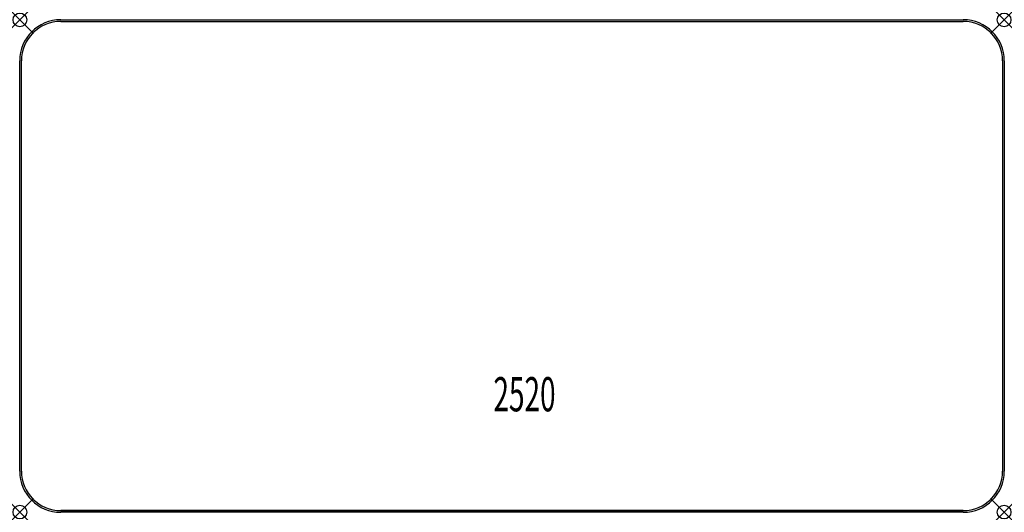
# Model space of a CAD drawing. Units: inches. Extents: x 0 to 72, y -36 to 0.
import ezdxf
from ezdxf.enums import TextEntityAlignment as Align

# ---------------------------------------------------------------- set-up
doc = ezdxf.new("R2010")
doc.units = ezdxf.units.IN
doc.header["$MEASUREMENT"] = 0
doc.header["$PDMODE"] = 35
doc.layers.add('AFUTL-P', color=2, linetype='Continuous')
doc.layers.add('AFUTL-P-TN', color=2, linetype='Continuous')
doc.styles.get("Standard").update_dxf_attribs({"font": 'txt.shx'})

msp = doc.modelspace()

# ---------------------------------------------------------------- linework, layer by layer
at = {"layer": 'AFUTL-P'}
for p, q in [((2.984, 0.016), (68.984, 0.016)), ((68.984, 0.016), (68.984, 0.016)), ((2.984, -0.109), (68.984, -0.109)), ((2.984, -0.109), (68.984, -0.109)), ((-0.016, -32.984), (-0.016, -2.984)), ((-0.016, -2.984), (-0.016, -2.984)), ((0.109, -32.984), (0.109, -2.984)), ((0.109, -32.984), (0.109, -2.984)), ((71.859, -2.984), (71.859, -32.984)), ((71.859, -2.984), (71.859, -32.984)), ((71.984, -2.984), (71.984, -32.984)), ((71.984, -32.984), (71.984, -32.984)), ((2.984, -35.859), (68.984, -35.859)), ((68.984, -35.859), (2.984, -35.859)), ((68.984, -35.984), (2.984, -35.984)), ((2.984, -35.984), (2.984, -35.984))]:
    msp.add_line(p, q, dxfattribs=at)
for centre, radius, start, end in [((2.985, -2.985), 3, 90.00954, 179.99046), ((68.984, -2.985), 3, 0.00954, 89.99046), ((2.984, -2.984), 2.875, 90, 180), ((2.984, -2.984), 2.875, 90, 180), ((68.984, -2.984), 2.875, 360, 90), ((68.984, -2.984), 2.875, 0, 90), ((2.985, -32.984), 3, 180.00954, 269.99046), ((2.984, -32.984), 2.875, 180, 270), ((2.984, -32.984), 2.875, 180, 270), ((68.984, -32.984), 2.875, 270, 0), ((68.984, -32.984), 2.875, 270, 360), ((68.984, -32.984), 3, 270.00954, 359.99046)]:
    msp.add_arc(centre, radius, start, end, dxfattribs=at)
for p in [(0, 0), (71.968, 0), (0, -35.968), (71.968, -35.968)]:
    msp.add_point(p, dxfattribs=at)

# ---------------------------------------------------------------- texts
at = {"layer": 'AFUTL-P-TN', "width": 0.6}
msp.add_text('2520', height=2.5, dxfattribs=at).set_placement((36.898, -28.604), align=Align.CENTER)

doc.saveas('drawing.dxf')
